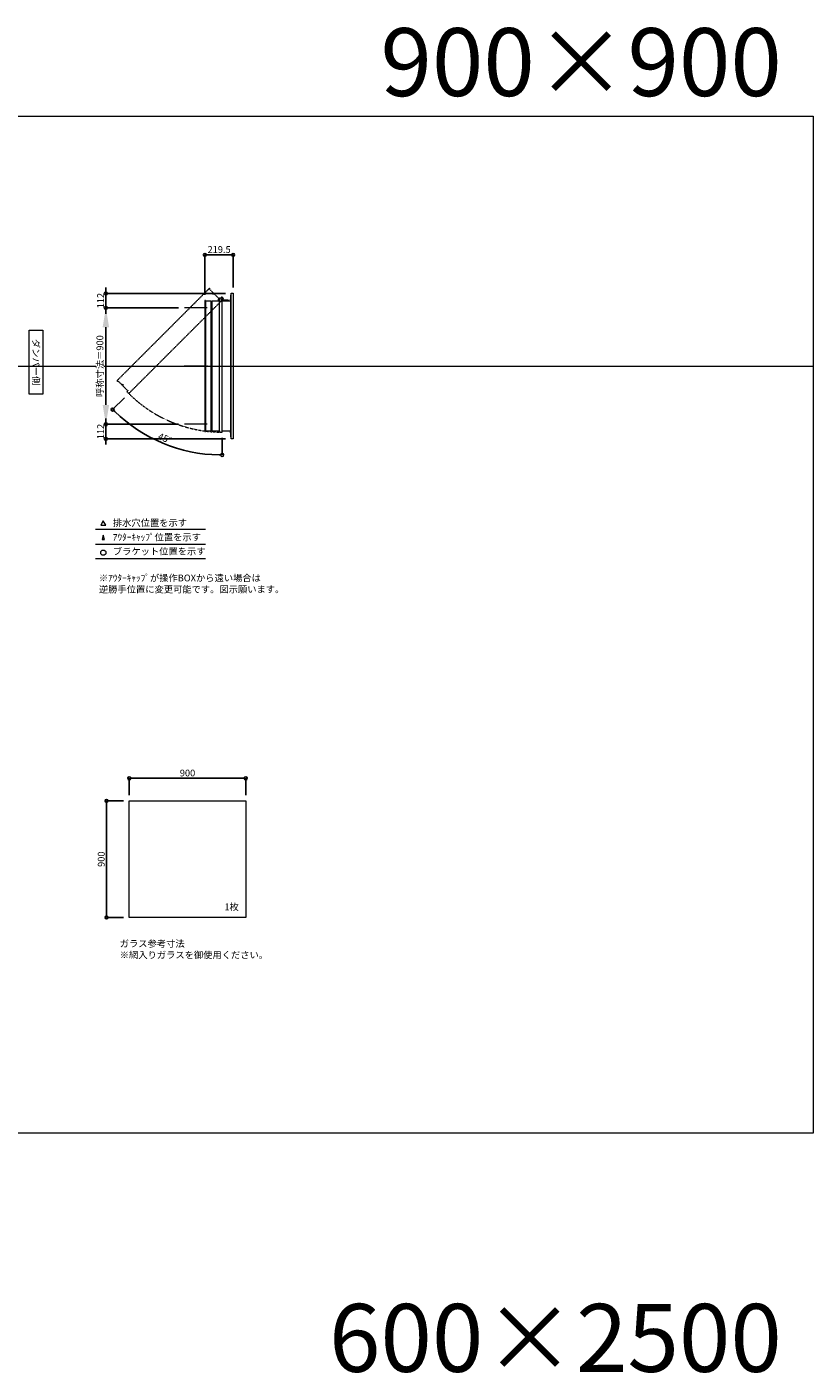
# Model space of a CAD drawing. Units: millimetres. Extents: x -12289 to 82370, y -2748 to 52132.
# Drawn here: x 22260 to 28335, y 41728 to 52132 of the extents above; entities that cross this region are included whole.
import ezdxf

# ---------------------------------------------------------------- set-up
doc = ezdxf.new("R2010")
doc.units = ezdxf.units.MM
doc.header["$LTSCALE"] = 0.3
doc.header["$PDMODE"] = 33
doc.header["$PDSIZE"] = 5
doc.linetypes.add('CENTER2', pattern=[28.575, 19.05, -3.175, 3.175, -3.175])
doc.linetypes.add('HIDDEN', pattern=[9.525, 6.35, -3.175])
doc.layers.get('0').update_dxf_attribs({"lineweight": 9})
doc.layers.get('Defpoints').update_dxf_attribs({"lineweight": 9})
doc.layers.add('VP', color=7, linetype='Continuous', lineweight=9, plot=False)
for name, color, linetype, lineweight in [('ガラス02', 141, 'Continuous', 9), ('テキスト', 50, 'Continuous', 9), ('中心線', 210, 'CENTER2', 9), ('型材02', 71, 'Continuous', 9), ('寸法', 10, 'Continuous', 9)]:
    doc.layers.add(name, color=color, linetype=linetype, lineweight=lineweight)
doc.styles.add('TGK-text', font='txt', dxfattribs={"height": 3.5})
doc.dimstyles.new('T-dim', dxfattribs={"dimtxt": 3.5, "dimasz": 1.5, "dimexe": 0, "dimexo": 3, "dimgap": 1, "dimtad": 1, "dimdec": 1, "dimdsep": 46, "dimtxsty": 'TGK-text', "dimblk": 'DOTBLANK', "dimcen": 0, "dimclrt": 2, "dimazin": 2, "dimtfac": 1, "dimtdec": 1, "dimtix": 1, "dimtmove": 2, "dimatfit": 3, "dimldrblk": 'OPEN30', "dimfxl": 1, "dimtolj": 1, "dimtzin": 0, "dimarcsym": 0})
doc.dimstyles.new('T-dimN', dxfattribs={"dimtxt": 3.5, "dimasz": 10, "dimexe": 0, "dimexo": 3, "dimgap": 1, "dimtad": 1, "dimdec": 1, "dimdsep": 46, "dimtxsty": 'TGK-text', "dimcen": 0, "dimclrt": 2, "dimazin": 2, "dimtfac": 1, "dimtdec": 1, "dimtix": 1, "dimtmove": 2, "dimatfit": 3, "dimldrblk": 'OPEN30', "dimfxl": 1, "dimtfill": 1, "dimtolj": 1, "dimtzin": 0, "dimarcsym": 0})

# ---------------------------------------------------------------- blocks, each defined once
blk = doc.blocks.new('*D1070')
at = {"layer": 'Defpoints', "color": 0, "transparency": 16777216}
for p in [(22870, 49961), (23476, 49961), (23476, 49061)]:
    blk.add_point(p, dxfattribs=at)
at = {"layer": '寸法', "color": 0, "lineweight": -2, "transparency": 16777216}
for p, q in [((23431, 49961), (22870, 49961)), ((22870, 49211), (22870, 49811)), ((23431, 49061), (22870, 49061))]:
    blk.add_line(p, q, dxfattribs=at)
at = {"layer": '寸法', "color": 0, "transparency": 16777216}
for points in [[(22845, 49811), (22895, 49811), (22870, 49961)], [(22845, 49211), (22895, 49211), (22870, 49061)]]:
    blk.add_solid(points, dxfattribs=at)
at = {"layer": '寸法', "color": 2, "transparency": 16777216, "insert": (22824, 49511), "char_height": 52.5, "attachment_point": 5, "rotation": 90, "style": 'TGK-text', "bg_fill": 3, "box_fill_scale": 1.1, "bg_fill_color": 256, "bg_fill_true_color": 13158600, "bg_fill_transparency": 0}
blk.add_mtext('\\A1;呼称寸法＝900', dxfattribs=at)
blk = doc.blocks.new('_Open30')
at = {"color": 0, "linetype": 'ByBlock', "lineweight": -2}
for p, q in [((-1, 0.3), (0, 0)), ((0, 0), (-1, -0.3)), ((0, 0), (-1, 0))]:
    blk.add_line(p, q, dxfattribs=at)
blk = doc.blocks.new('_DotBlank')
at = {"color": 0, "linetype": 'ByBlock', "lineweight": -2}
blk.add_line((-0.5, 0), (-1, 0), dxfattribs=at)
blk.add_circle((0, 0), 0.5, dxfattribs=at)
blk = doc.blocks.new('*D1037')
at = {"layer": 'Defpoints', "color": 0, "transparency": 16777216}
for p in [(22870, 50073), (23839, 50073), (23476, 49961)]:
    blk.add_point(p, dxfattribs=at)
at = {"layer": '寸法', "color": 0, "lineweight": -2, "transparency": 16777216}
for p, q in [((22870, 50096), (22870, 50118)), ((23794, 50073), (22870, 50073)), ((22870, 49961), (22870, 50073)), ((23431, 49961), (22870, 49961)), ((22870, 49939), (22870, 49916))]:
    blk.add_line(p, q, dxfattribs=at)
at = {"layer": '寸法', "color": 0, "lineweight": -2, "transparency": 16777216, "xscale": 22.5, "yscale": 22.5, "zscale": 22.5}
for p, rotation in [((22870, 50073), 270), ((22870, 49961), 90)]:
    blk.add_blockref('_DotBlank', p, dxfattribs=dict(at, rotation=rotation))
at = {"layer": '寸法', "color": 2, "transparency": 16777216, "insert": (22829, 50017), "char_height": 52.5, "attachment_point": 5, "rotation": 90, "style": 'TGK-text'}
blk.add_mtext('\\A1;112', dxfattribs=at)
blk = doc.blocks.new('*D1038')
at = {"layer": 'Defpoints', "color": 0, "transparency": 16777216}
for p in [(23476, 49061), (22870, 48949), (23839, 48949)]:
    blk.add_point(p, dxfattribs=at)
at = {"layer": '寸法', "color": 0, "lineweight": -2, "transparency": 16777216}
for p, q in [((22870, 49084), (22870, 49106)), ((23431, 49061), (22870, 49061)), ((22870, 49061), (22870, 48949)), ((23794, 48949), (22870, 48949)), ((22870, 48927), (22870, 48904))]:
    blk.add_line(p, q, dxfattribs=at)
at = {"layer": '寸法', "color": 0, "lineweight": -2, "transparency": 16777216, "xscale": 22.5, "yscale": 22.5, "zscale": 22.5}
for p, rotation in [((22870, 49061), 270), ((22870, 48949), 90)]:
    blk.add_blockref('_DotBlank', p, dxfattribs=dict(at, rotation=rotation))
at = {"layer": '寸法', "color": 2, "transparency": 16777216, "insert": (22829, 49005), "char_height": 52.5, "attachment_point": 5, "rotation": 90, "style": 'TGK-text'}
blk.add_mtext('\\A1;112', dxfattribs=at)
blk = doc.blocks.new('*D1039')
at = {"layer": 'Defpoints', "color": 0, "transparency": 16777216}
for p in [(23854, 50370), (23854, 50073), (23635, 50017)]:
    blk.add_point(p, dxfattribs=at)
at = {"layer": '寸法', "color": 0, "lineweight": -2, "transparency": 16777216}
for p, q in [((23635, 50062), (23635, 50370)), ((23657, 50370), (23832, 50370)), ((23854, 50118), (23854, 50370))]:
    blk.add_line(p, q, dxfattribs=at)
at = {"layer": '寸法', "color": 0, "lineweight": -2, "transparency": 16777216, "xscale": 22.5, "yscale": 22.5, "zscale": 22.5, "rotation": 180}
blk.add_blockref('_DotBlank', (23635, 50370), dxfattribs=at)
at = {"layer": '寸法', "color": 0, "lineweight": -2, "transparency": 16777216, "xscale": 22.5, "yscale": 22.5, "zscale": 22.5}
blk.add_blockref('_DotBlank', (23854, 50370), dxfattribs=at)
at = {"layer": '寸法', "color": 2, "transparency": 16777216, "insert": (23745, 50412), "char_height": 52.5, "attachment_point": 5, "style": 'TGK-text'}
blk.add_mtext('\\A1;219.5', dxfattribs=at)
blk = doc.blocks.new('*D1025')
at = {"layer": 'Defpoints', "color": 0, "transparency": 16777216}
for p in [(23951, 46325), (23051, 46150), (23951, 46150)]:
    blk.add_point(p, dxfattribs=at)
at = {"layer": '寸法', "color": 0, "lineweight": -2, "transparency": 16777216}
for p, q in [((23051, 46195), (23051, 46325)), ((23074, 46325), (23929, 46325)), ((23951, 46195), (23951, 46325))]:
    blk.add_line(p, q, dxfattribs=at)
at = {"layer": '寸法', "color": 0, "lineweight": -2, "transparency": 16777216, "xscale": 22.5, "yscale": 22.5, "zscale": 22.5, "rotation": 180}
blk.add_blockref('_DotBlank', (23051, 46325), dxfattribs=at)
at = {"layer": '寸法', "color": 0, "lineweight": -2, "transparency": 16777216, "xscale": 22.5, "yscale": 22.5, "zscale": 22.5}
blk.add_blockref('_DotBlank', (23951, 46325), dxfattribs=at)
at = {"layer": '寸法', "color": 2, "transparency": 16777216, "insert": (23501, 46366), "char_height": 52.5, "attachment_point": 5, "style": 'TGK-text'}
blk.add_mtext('\\A1;900', dxfattribs=at)
blk = doc.blocks.new('*D1026')
at = {"layer": 'Defpoints', "color": 0, "transparency": 16777216}
for p in [(23051, 46150), (22875, 45250), (23051, 45250)]:
    blk.add_point(p, dxfattribs=at)
at = {"layer": '寸法', "color": 0, "lineweight": -2, "transparency": 16777216}
for p, q in [((23006, 46150), (22875, 46150)), ((22875, 46127), (22875, 45272)), ((23006, 45250), (22875, 45250))]:
    blk.add_line(p, q, dxfattribs=at)
at = {"layer": '寸法', "color": 0, "lineweight": -2, "transparency": 16777216, "xscale": 22.5, "yscale": 22.5, "zscale": 22.5}
for p, rotation in [((22875, 46150), 90), ((22875, 45250), 270)]:
    blk.add_blockref('_DotBlank', p, dxfattribs=dict(at, rotation=rotation))
at = {"layer": '寸法', "color": 2, "transparency": 16777216, "insert": (22834, 45700), "char_height": 52.5, "attachment_point": 5, "rotation": 90, "style": 'TGK-text'}
blk.add_mtext('\\A1;900', dxfattribs=at)
blk = doc.blocks.new('*U347')
at = {"layer": '中心線', "color": 0, "linetype": 'CENTER2', "transparency": 16777216}
blk.add_line((90, 0), (-90, 0), dxfattribs=at)
blk = doc.blocks.new('*D832')
at = {"layer": 'Defpoints', "color": 0, "transparency": 16777216}
for p in [(23769, 50037), (23780, 50032), (23047, 49299), (23170, 48985), (23769, 49001)]:
    blk.add_point(p, dxfattribs=at)
at = {"layer": '寸法', "color": 0, "lineweight": -2, "transparency": 16777216}
for p, q in [((23015, 49267), (22922, 49175)), ((23769, 48956), (23769, 48824))]:
    blk.add_line(p, q, dxfattribs=at)
blk.add_arc((23769, 50021), 1197, 226.0771, 268.9229, dxfattribs=at)
at = {"layer": '寸法', "color": 0, "lineweight": -2, "transparency": 16777216, "xscale": 22.5, "yscale": 22.5, "zscale": 22.5}
for p, rotation in [((22922, 49175), 135.5385385885382), ((23769, 48824), 359.4614614114618)]:
    blk.add_blockref('_DotBlank', p, dxfattribs=dict(at, rotation=rotation))
at = {"layer": '寸法', "color": 2, "transparency": 16777216, "insert": (23326, 48953), "char_height": 52.5, "attachment_point": 5, "rotation": 337.5, "style": 'TGK-text'}
blk.add_mtext('\\A1;45°', dxfattribs=at)

msp = doc.modelspace()

# ---------------------------------------------------------------- linework, layer by layer
at = {"layer": 'VP'}
msp.add_line((16409.66, 49511.48), (28334.66, 49511.48), dxfattribs=at)
msp.add_lwpolyline([(16409.66, 51441.48), (28334.66, 51441.48), (28334.66, 43581.48), (16409.66, 43581.48)], close=True, dxfattribs=at)
at = {"layer": 'ガラス02'}
msp.add_lwpolyline([(23051.1, 46149.98), (23951.1, 46149.98), (23951.1, 45249.98), (23051.1, 45249.98)], close=True, dxfattribs=at)
at = {"layer": 'テキスト'}
for p, q in [((22789.78, 48251.11), (23640.17, 48251.11)), ((22789.78, 48135.08), (23640.17, 48135.08)), ((22789.78, 48024.04), (23640.17, 48024.04))]:
    msp.add_line(p, q, dxfattribs=at)
for points in [[(22870.07, 48281.29), (22850.25, 48315.62), (22830.42, 48281.29)], [(22870.07, 48281.29), (22850.25, 48315.62), (22830.42, 48281.29)], [(22859.19, 48170.25), (22850.25, 48204.59), (22841.3, 48170.25)], [(22859.19, 48170.25), (22850.25, 48204.59), (22841.3, 48170.25)]]:
    msp.add_lwpolyline(points, close=True, dxfattribs=at)
msp.add_circle((22850.25, 48069.08), 20.04, dxfattribs=at)
at = {"layer": '型材02'}
for p, q in [((23839.34, 48949.48), (23839.34, 50073.48)), ((23639.84, 50012.28), (23639.84, 49010.68)), ((23684.84, 49019.18), (23684.84, 50003.78)), ((23689.84, 50003.78), (23689.84, 49019.18)), ((23748.74, 49010.68), (23748.74, 50012.28)), ((23769.34, 50027.58), (23768.98, 50027.33)), ((23769.59, 50027.22), (23769.34, 50027.58)), ((23770, 50027.11), (23770.4, 50027.3)), ((23770.4, 50027.3), (23770.58, 50026.9)), ((23770.97, 50026.72), (23771.39, 50026.83)), ((23771.39, 50026.83), (23771.51, 50026.41)), ((23771.86, 50026.16), (23772.29, 50026.2)), ((23772.24, 50015.38), (23772.24, 50016.69)), ((23818.24, 50015.38), (23772.24, 50015.38)), ((23772.29, 50026.2), (23772.33, 50025.77)), ((23773.07, 50025.43), (23772.64, 50025.46)), ((23773.07, 50017.33), (23772.64, 50017.29)), ((23773.03, 50024.99), (23773.07, 50025.43)), ((23773.03, 50017.76), (23773.07, 50017.33)), ((23773.7, 50024.53), (23773.28, 50024.64)), ((23773.7, 50018.23), (23773.28, 50018.11)), ((23773.59, 50024.11), (23773.7, 50024.53)), ((23773.59, 50018.65), (23773.7, 50018.23)), ((23774.16, 50023.53), (23773.77, 50023.72)), ((23774.16, 50019.22), (23773.77, 50019.04)), ((23773.98, 50023.14), (23774.16, 50023.53)), ((23773.98, 50019.62), (23774.16, 50019.22)), ((23774.45, 50022.47), (23774.09, 50022.72)), ((23774.45, 50020.28), (23774.09, 50020.03)), ((23774.2, 50022.11), (23774.45, 50022.47)), ((23774.2, 50020.64), (23774.45, 50020.28)), ((23774.24, 50021.68), (23774.54, 50021.38)), ((23774.54, 50021.38), (23774.24, 50021.07)), ((23786.94, 50019.38), (23780.24, 50019.38)), ((23787.24, 50019.08), (23786.94, 50019.38)), ((23787.24, 50019.08), (23787.54, 50019.38)), ((23804.94, 50019.38), (23787.54, 50019.38)), ((23805.24, 50019.08), (23804.94, 50019.38)), ((23805.24, 50019.08), (23805.54, 50019.38)), ((23816.24, 50019.38), (23805.54, 50019.38)), ((23818.24, 50017.38), (23816.24, 50019.38)), ((23818.24, 50015.38), (23818.24, 50017.38)), ((23834.34, 50015.38), (23834.34, 49007.58))]:
    msp.add_line(p, q, dxfattribs=at)
for points in [[(23768.74, 50015.38), (23834.34, 50015.38), (23839.34, 50073.48), (23854.34, 50073.48), (23854.34, 48949.48), (23839.34, 48949.48), (23834.34, 49007.58), (23768.74, 49007.58)], [(23736.84, 50012.28), (23743.84, 50036.88), (23748.74, 50036.88)]]:
    msp.add_lwpolyline(points, dxfattribs=at)
msp.add_lwpolyline([(23639.84, 50016.98), (23634.84, 50016.98), (23634.84, 49005.98), (23639.84, 49005.98), (23639.84, 49010.68), (23684.84, 49010.68), (23684.84, 49019.18), (23689.84, 49019.18), (23689.84, 49010.68), (23748.74, 49010.68), (23748.74, 49000.58), (23768.74, 49000.58), (23768.74, 50036.88), (23748.74, 50036.88), (23748.74, 50012.28), (23689.84, 50012.28), (23689.84, 50003.78), (23684.84, 50003.78), (23684.84, 50012.28), (23639.84, 50012.28)], close=True, dxfattribs=at)
msp.add_circle((23768.24, 50021.38), 6, dxfattribs=at)
for centre, radius, start, end in [((23768.24, 50021.38), 10, 0.000067, 87.134016), ((23768.24, 50021.38), 6, 82.941575, 85.219808), ((23768.24, 50021.38), 6, 72.941575, 77.058425), ((23768.24, 50021.38), 6, 62.941575, 67.058425), ((23768.24, 50021.38), 6, 52.941575, 57.058425), ((23772.74, 50016.69), 0.5, 133.812787, 180), ((23768.24, 50021.38), 6, 42.941575, 47.058425), ((23768.24, 50021.38), 6, 313.812787, 317.058425), ((23768.24, 50021.38), 6, 32.941575, 37.058425), ((23768.24, 50021.38), 6, 322.941575, 327.058425), ((23768.24, 50021.38), 6, 22.941575, 27.058425), ((23768.24, 50021.38), 6, 332.941575, 337.058425), ((23768.24, 50021.38), 6, 12.941575, 17.058425), ((23768.24, 50021.38), 6, 342.941575, 347.058425), ((23768.24, 50021.38), 6, 2.941575, 7.058425), ((23768.24, 50021.38), 6, 352.941575, 357.058425), ((23780.24, 50021.38), 2, 180.000067, 270)]:
    msp.add_arc(centre, radius, start, end, dxfattribs=at)

# ---------------------------------------------------------------- texts
at = {"layer": 'VP', "char_height": 525, "width": 4348.4098, "attachment_point": 1, "style": 'TGK-text'}
for s, insert in [('\\pxqr;900×900', (23744.77, 52123.1)), ('\\pxqr;600×2500', (23744.77, 42262.61))]:
    msp.add_mtext(s, dxfattribs=dict(at, insert=insert))
at = {"layer": 'テキスト', "insert": (22356.63, 49762.41), "char_height": 52.5, "width": 441.1301, "attachment_point": 1, "rotation": 270, "style": 'TGK-text', "bg_fill": 16, "box_fill_scale": 1.5, "bg_fill_color": 256, "bg_fill_transparency": 0}
msp.add_mtext('\\pxqc;ダンパー側', dxfattribs=at)
at = {"layer": 'テキスト', "char_height": 52.5, "attachment_point": 1, "style": 'TGK-text'}
for s, insert, width in [('排水穴位置を示す', (22924.16, 48326.43), 703.0779), ('ｱｳﾀｰｷｬｯﾌﾟ位置を示す', (22924.16, 48215.18), 909.4686), ('ブラケット位置を示す', (22924.16, 48105.67), 909.4686), ('1枚', (23786.01, 45357.89), 220.4192), ('ガラス参考寸法\\P※網入りガラスを御使用ください。', (22977.34, 45073.74), 1271.5764)]:
    msp.add_mtext(s, dxfattribs=dict(at, insert=insert, width=width))
at = {"layer": 'テキスト', "color": 1, "insert": (22816.38, 47899.62), "char_height": 52.5, "width": 1626.3731, "attachment_point": 1, "style": 'TGK-text'}
msp.add_mtext('※ｱｳﾀｰｷｬｯﾌﾟが操作BOXから遠い場合は\\P逆勝手位置に変更可能です。図示願います。', dxfattribs=at)

# ---------------------------------------------------------------- dimensions: what is measured, and where the dimension line sits
at = {"layer": '寸法'}
for base, p1, p2, angle, picture, middle in [((23854.34, 50370.28), (23634.84, 50016.98), (23854.34, 50073.48), 180, '*D1039', (23744.59, 50411.53)), ((22875.46, 45249.98), (23051.1, 46149.98), (23051.1, 45249.98), 90, '*D1026', (22834.21, 45699.98))]:
    dim = msp.add_linear_dim(base=base, p1=p1, p2=p2, angle=angle, dimstyle='T-dim', dxfattribs=at)
    dim.commit()
    dim.dimension.update_dxf_attribs({"geometry": picture, "text_midpoint": middle})
dim = msp.add_linear_dim(base=(23951.1, 46325.2), p1=(23051.1, 46149.98), p2=(23951.1, 46149.98), dimstyle='T-dim', dxfattribs=at)
dim.commit()
dim.dimension.update_dxf_attribs({"geometry": '*D1025', "text_midpoint": (23501.1, 46366.45)})

# ---------------------------------------------------------------- next in the draw order: dimensions: what is measured, and where the dimension line sits
dim = msp.add_linear_dim(base=(22869.98, 49961.48), p1=(23476.38, 49061.48), p2=(23476.38, 49961.48), angle=90, text='呼称寸法＝<>', dimstyle='T-dimN', dxfattribs=at)
dim.commit()
dim.dimension.update_dxf_attribs({"geometry": '*D1070', "text_midpoint": (22824.2, 49511.48)})

# ---------------------------------------------------------------- next in the draw order: linework, layer by layer
at = {"layer": '中心線'}
for p, q in [((23653.34, 49961.48), (23476.38, 49961.48)), ((23653.34, 49061.48), (23476.38, 49061.48))]:
    msp.add_line(p, q, dxfattribs=at)
at = {"layer": '型材02', "linetype": 'HIDDEN'}
msp.add_lwpolyline([(23674.34, 50109.06), (23670.8, 50112.59), (22955.92, 49397.71), (22959.46, 49394.17), (22962.78, 49397.5), (22994.6, 49365.68), (23000.61, 49371.69), (23004.14, 49368.15), (22998.13, 49362.14), (23039.78, 49320.49), (23032.64, 49313.35), (23046.78, 49299.21), (23779.56, 50031.98), (23765.42, 50046.13), (23748.02, 50028.73), (23706.37, 50070.38), (23700.36, 50064.37), (23696.83, 50067.9), (23702.84, 50073.91), (23671.02, 50105.73)], close=True, dxfattribs=at)
msp.add_arc((23768.24, 50021.38), 1020.8, 225.028064, 270, dxfattribs=at)

# ---------------------------------------------------------------- next in the draw order: block references
at = {"layer": '中心線', "linetype": 'CENTER2'}
msp.add_blockref('*U347', (23564.86, 49511.48), dxfattribs=at)

# ---------------------------------------------------------------- next in the draw order: dimensions: what is measured, and where the dimension line sits
at = {"layer": '寸法'}
for base, p1, p2, picture, middle in [((22869.98, 50073.48), (23476.38, 49961.48), (23839.34, 50073.48), '*D1037', (22828.73, 50017.48)), ((22869.98, 48949.48), (23476.38, 49061.48), (23839.34, 48949.48), '*D1038', (22828.73, 49005.48))]:
    dim = msp.add_linear_dim(base=base, p1=p1, p2=p2, angle=90, dimstyle='T-dim', dxfattribs=at)
    dim.commit()
    dim.dimension.update_dxf_attribs({"geometry": picture, "text_midpoint": middle})
dim = msp.add_angular_dim_2l(base=(23170.28, 48984.61), line1=((23768.74, 49000.58), (23768.74, 50036.88)), line2=((23046.78, 49299.21), (23779.56, 50031.98)), dimstyle='T-dim', dxfattribs=at)
dim.commit()
dim.dimension.update_dxf_attribs({"geometry": '*D832', "text_midpoint": (23326.49, 48953.47)})

doc.saveas('drawing.dxf')
